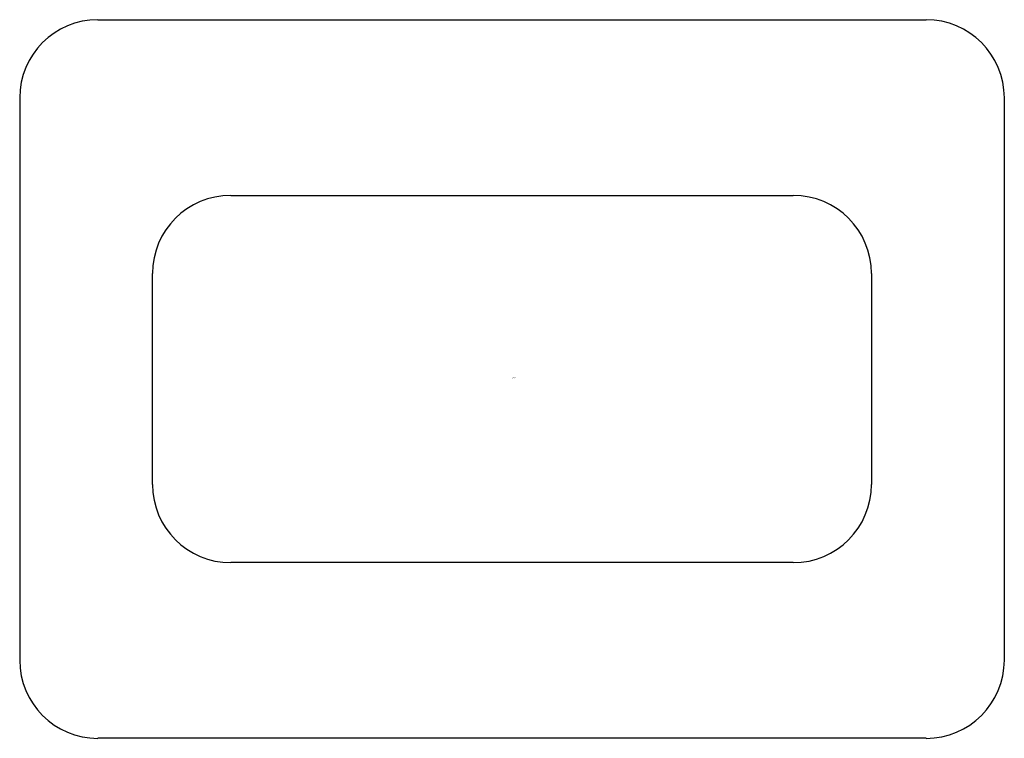
# Model space of a CAD drawing. Extents: x 108.67 to 111.15, y -18.37 to -16.56.
import ezdxf

# ---------------------------------------------------------------- set-up
doc = ezdxf.new("R2010")
doc.units = 0
doc.header["$LTSCALE"] = 0.64311
doc.layers.get('0').update_dxf_attribs({"color": 255, "linetype": 'CONTINUOUS'})
doc.layers.get('DEFPOINTS').update_dxf_attribs({"linetype": 'CONTINUOUS'})
doc.styles.get("Standard").update_dxf_attribs({"font": 'txt', "width": 0.8})

msp = doc.modelspace()

# ---------------------------------------------------------------- linework, layer by layer
for p, q in [((108.8693, -16.5635), (110.9559, -16.5635)), ((108.6724, -16.7604), (108.6724, -18.1777)), ((111.1527, -16.7604), (111.1527, -18.1777)), ((109.2039, -17.0064), (110.6212, -17.0064)), ((109.007, -17.7348), (109.007, -17.2033)), ((110.8181, -17.2033), (110.8181, -17.7348)), ((110.6212, -17.9316), (109.2039, -17.9316)), ((110.9559, -18.3745), (108.8693, -18.3745))]:
    msp.add_line(p, q)
for centre, start, end in [((108.8693, -16.7604), 90, 180), ((110.9559, -16.7604), 360, 90), ((109.2039, -17.2033), 90, 180), ((110.6212, -17.2033), 360, 90), ((109.2039, -17.7348), 180, 270), ((110.6212, -17.7348), 270, 360), ((108.8693, -18.1777), 180, 270), ((110.9559, -18.1777), 270, 360)]:
    msp.add_arc(centre, 0.1969, start, end)

# ---------------------------------------------------------------- texts
at = {"layer": 'DEFPOINTS'}
for tag, p, s in [('TRADENAME', (109.9132, -17.4666), 'STRAYT'), ('MODELNUMBER', (109.9132, -17.465), 'K-37344X'), ('PRODUCT', (109.9132, -17.4683), 'BATH SPOUT')]:
    msp.add_attdef(tag, p, s, height=0.001, dxfattribs=at)

doc.saveas('drawing.dxf')
